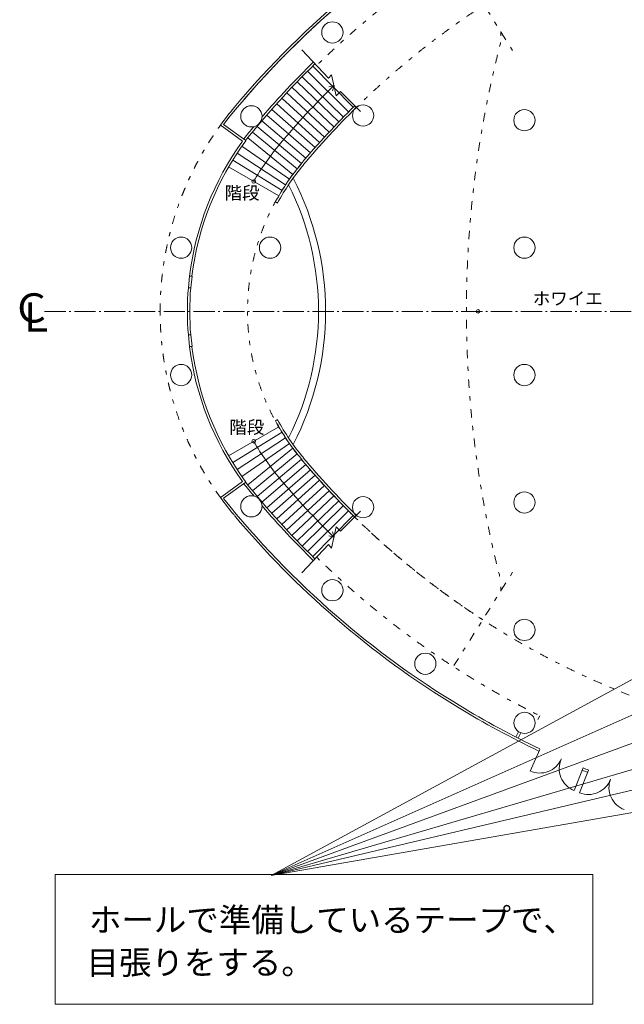
# Model space of a CAD drawing. Units: millimetres. Extents: x -65575 to 50496, y 37610 to 117606.
# Drawn here: x -63764 to -38165, y 41633 to 83360 of the extents above; entities that cross this region are included whole.
import ezdxf

# ---------------------------------------------------------------- set-up
doc = ezdxf.new("R2010")
doc.units = ezdxf.units.MM
doc.header["$LTSCALE"] = 1524
doc.linetypes.add('ラインタイプ-1', pattern=[0.826772, 0.11811, -0.23622, 0.23622, -0.23622])
doc.linetypes.add('ラインタイプ-3', pattern=[0.826772, 0.590551, -0.094488, 0.047244, -0.094488])
for name, color, linetype, lineweight, true_color in [('1', 1, 'Continuous', 15, 0xff0000), ('10', 1, 'Continuous', 15, 0xff0000), ('110', 1, 'Continuous', 15, 0xff0000), ('115', 1, 'Continuous', 15, 0xff0000), ('119', 1, 'Continuous', 15, 0xff0000), ('121', 1, 'Continuous', 15, 0xff0000), ('122', 1, 'Continuous', 15, 0xff0000), ('13', 1, 'Continuous', 15, 0xff0000), ('133', 1, 'Continuous', 15, 0xff0000), ('140', 1, 'Continuous', 15, 0xff0000), ('143', 1, 'Continuous', 15, 0xff0000), ('154', 1, 'Continuous', 15, 0xff0000), ('173', 1, 'Continuous', 15, 0xff0000), ('188', 1, 'Continuous', 15, 0xff0000), ('20', 1, 'Continuous', 15, 0xff0000), ('3', 1, 'Continuous', 15, 0xff0000)]:
    doc.layers.add(name, color=color, linetype=linetype, lineweight=lineweight, true_color=true_color)
doc.styles.get("Standard").update_dxf_attribs({"font": 'txt', "bigfont": 'BIGFONT.SHX'})

msp = doc.modelspace()

# ---------------------------------------------------------------- linework, layer by layer
at = {"layer": '1', "color": 7, "linetype": 'Continuous', "lineweight": 13}
for p, q in [((-26393.846855, 61631.475622), (-53111.236781, 47093.828559)), ((-20693.846855, 61529.097826), (-53111.236781, 47093.828559)), ((-13793.846855, 61529.097826), (-53111.236781, 47093.828559)), ((-4293.846855, 61426.720029), (-53111.236781, 47093.828559)), ((6906.153145, 61324.342233), (-53111.236781, 47093.828559)), ((21529.445751, 60088.539589), (-53111.236781, 47093.828559)), ((-62256.391854, 47130.709174), (-39499.065462, 47130.709174)), ((-62256.391854, 41633.004309), (-62256.391854, 47130.709174)), ((-39499.065462, 47130.709174), (-39499.065462, 41633.004309)), ((-39499.065462, 41633.004309), (-62256.391854, 41633.004309))]:
    msp.add_line(p, q, dxfattribs=at)
at = {"layer": '10', "color": 7, "linetype": 'Continuous', "lineweight": 13}
for start, end in [(140.058882, 144.099627), (215.900373, 219.863706)]:
    msp.add_arc((-44358.846855, 71000), 13460, start, end, dxfattribs=at)
at = {"layer": '10', "color": 7, "linetype": 'ラインタイプ-1', "lineweight": 13}
for start, end in [(144.099627, 180), (180, 215.900373)]:
    msp.add_arc((-44358.846855, 71000), 13460, start, end, dxfattribs=at)
at = {"layer": '110', "color": 7, "linetype": 'Continuous', "lineweight": 13}
for centre in [(-50523.846855, 82820), (-53953.846855, 79265), (-56928.846855, 73700), (-56928.846855, 68300), (-53953.846855, 62735), (-50523.846855, 59180), (-46588.846855, 56065)]:
    msp.add_circle(centre, 450, dxfattribs=at)
msp.add_arc((-53953.846855, 62735), 450, 220.049987, 40.049999, dxfattribs=at)
at = {"layer": '115', "color": 7, "linetype": 'Continuous', "lineweight": 13}
for radius, start, end in [(12005, 333.459991, 26.539999), (12305, 332.699981, 27.299999)]:
    msp.add_arc((-63118.846855, 71000), radius, start, end, dxfattribs=at)
at = {"layer": '119', "color": 7, "linetype": 'Continuous', "lineweight": 13}
for centre in [(-49223.846855, 79300), (-42393.846855, 79100), (-53163.846855, 73700), (-42393.846855, 73700), (-42393.846855, 68300), (-49223.846855, 62700), (-42393.846855, 62900), (-42393.846855, 57500)]:
    msp.add_circle(centre, 450, dxfattribs=at)
at = {"layer": '121', "color": 7, "linetype": 'Continuous', "lineweight": 13}
for p, q in [((-55278.846855, 78905), (-54328.846855, 78210)), ((-55138.846855, 78920), (-54193.846855, 78235)), ((-56568.846855, 72495), (-56618.846855, 72000)), ((-56568.846855, 72495), (-56468.846855, 72495)), ((-56468.846855, 72495), (-56518.846855, 72000)), ((-56618.846855, 72000), (-56518.846855, 72000)), ((-56618.846855, 70000), (-56518.846855, 70000)), ((-56618.846855, 70000), (-56568.846855, 69505)), ((-56468.846855, 69505), (-56518.846855, 70000)), ((-56568.846855, 69505), (-56468.846855, 69505)), ((-55278.846855, 63095), (-54328.846855, 63790)), ((-55278.846855, 63095), (-54328.846855, 63790)), ((-55138.846855, 63080), (-54193.846855, 63765)), ((-42638.846855, 53185), (-42753.846855, 52960)), ((-42548.846855, 53140), (-42663.846855, 52915))]:
    msp.add_line(p, q, dxfattribs=at)
for centre, radius, start, end in [((-25278.846855, 55000), 38365, 119.049825, 140.032132), ((-25278.846855, 55000), 38265, 119.039606, 141.300003), ((-44358.846855, 71000), 12305, 144.129989, 173.019989), ((-44358.846855, 71000), 12205, 143.660003, 172.959991), ((-44358.846855, 71000), 12305, 175.339996, 184.659988), ((-44358.846855, 71000), 12205, 175.300003, 184.699996), ((-44358.846855, 71000), 12305, 187, 215.869995), ((-44358.846855, 71000), 12205, 187.059997, 216.339996), ((-25278.846855, 87000), 38265, 218.699996, 229.049987), ((-25278.846855, 87000), 38365, 219.996419, 229.049987), ((-25278.846855, 87000), 38365, 229.049987, 238.699996), ((-25278.846855, 87000), 38265, 229.049987, 238.699996), ((-25278.846855, 87000), 38265, 238.699996, 244.529998), ((-25278.846855, 87000), 38365, 238.699996, 244.529998), ((-25278.846855, 87000), 38360, 247.519989, 247.899993), ((-25278.846855, 87000), 38255, 247.519989, 247.899993)]:
    msp.add_arc(centre, radius, start, end, dxfattribs=at)
at = {"layer": '122', "color": 7, "linetype": 'ラインタイプ-1', "lineweight": 13}
for p, q in [((-42893.846855, 82050), (-45403.846855, 86055)), ((-43398.846855, 82855), (-43398.846855, 82390)), ((-42893.846855, 59950), (-45403.846855, 55945)), ((-43398.846855, 59145), (-43398.846855, 59610))]:
    msp.add_line(p, q, dxfattribs=at)
msp.add_arc((651.153145, 71000), 45500, 165.5, 194.5, dxfattribs=at)
at = {"layer": '13', "color": 7, "linetype": 'Continuous', "lineweight": 13}
msp.add_circle((-42388.846855, 53560), 450, dxfattribs=at)
at = {"layer": '133', "color": 7, "linetype": 'Continuous', "lineweight": 13}
for p, q in [((-51363.846855, 81400), (-49643.846855, 79650)), ((-51578.846855, 81175), (-49843.846855, 79450)), ((-52018.846855, 80725), (-50258.846855, 79030)), ((-51803.846855, 80945), (-50053.846855, 79235)), ((-52453.846855, 80265), (-50663.846855, 78600)), ((-52238.846855, 80495), (-50463.846855, 78815)), ((-52883.846855, 79795), (-51063.846855, 78160)), ((-52668.846855, 80030), (-50863.846855, 78385)), ((-53303.846855, 79320), (-51453.846855, 77720)), ((-53093.846855, 79555), (-51258.846855, 77940)), ((-53508.846855, 79080), (-51648.846855, 77495)), ((-53908.846855, 78600), (-52013.846855, 77040)), ((-53713.846855, 78840), (-51828.846855, 77265)), ((-54098.846855, 78350), (-52193.846855, 76805)), ((-54553.846855, 77705), (-52503.846855, 76360)), ((-54353.846855, 78005), (-52343.846855, 76595)), ((-54743.846855, 77410), (-52653.846855, 76120)), ((-54918.846855, 77120), (-52793.846855, 75890)), ((-52843.846855, 75580), (-52933.846855, 75630)), ((-52843.846855, 66420), (-52933.846855, 66370)), ((-54918.846855, 64880), (-52793.846855, 66110)), ((-54743.846855, 64590), (-52653.846855, 65880)), ((-54553.846855, 64295), (-52503.846855, 65640)), ((-54353.846855, 63995), (-52343.846855, 65405)), ((-54098.846855, 63650), (-52193.846855, 65195)), ((-53908.846855, 63400), (-52013.846855, 64960)), ((-53713.846855, 63160), (-51828.846855, 64735)), ((-53508.846855, 62920), (-51648.846855, 64505)), ((-53303.846855, 62680), (-51453.846855, 64280)), ((-53093.846855, 62445), (-51258.846855, 64060)), ((-52883.846855, 62205), (-51063.846855, 63840)), ((-52668.846855, 61970), (-50863.846855, 63615)), ((-52453.846855, 61735), (-50663.846855, 63400)), ((-52238.846855, 61505), (-50463.846855, 63185)), ((-52018.846855, 61275), (-50258.846855, 62970)), ((-51803.846855, 61055), (-50053.846855, 62765)), ((-51578.846855, 60825), (-49843.846855, 62550)), ((-51363.846855, 60600), (-49643.846855, 62350))]:
    msp.add_line(p, q, dxfattribs=at)
at = {"layer": '133', "color": 7, "linetype": 'ラインタイプ-1', "lineweight": 13}
for p, q in [((-52838.846855, 75595), (-52928.846855, 75640)), ((-52838.846855, 66405), (-52928.846855, 66360))]:
    msp.add_line(p, q, dxfattribs=at)
at = {"layer": '133', "color": 7, "linetype": 'Continuous', "lineweight": 13}
for centre, radius, start, end in [((-25278.846855, 55000), 37105, 134.449996, 141.220001), ((-25278.846855, 55000), 37205, 134.449996, 139.339996), ((-25278.846855, 55000), 34660, 134.520004, 140.020004), ((-25278.846855, 55000), 34560, 134.520004, 140.020004), ((-25278.846855, 55000), 37205, 140.179992, 141.190002), ((-44358.846855, 71000), 9750, 140.020004, 151.559997), ((-44358.846855, 71000), 9650, 140.020004, 151.559997), ((-44358.846855, 71000), 9750, 208.440002, 219.979995), ((-44358.846855, 71000), 9650, 208.440002, 219.979995), ((-25278.846855, 87000), 34660, 219.979995, 225.479995), ((-25278.846855, 87000), 34560, 219.979995, 225.479995), ((-25278.846855, 87000), 37200, 218.769989, 219.839996), ((-25278.846855, 87000), 37105, 218.779998, 225.549987), ((-25278.846855, 87000), 37205, 220.659988, 225.549987)]:
    msp.add_arc(centre, radius, start, end, dxfattribs=at)
at = {"layer": '143', "color": 7, "linetype": 'ラインタイプ-3', "lineweight": 13}
msp.add_arc((-25278.846855, 55000), 38265, 119.061159, 140.020004, dxfattribs=at)
at = {"layer": '154', "color": 7, "linetype": 'Continuous', "lineweight": 13}
for p, q in [((-50688.846855, 80875), (-51823.846855, 82085)), ((-50688.846855, 80875), (-50558.846855, 81030)), ((-50558.846855, 81030), (-50358.846855, 80130)), ((-50678.846855, 80515), (-50453.846855, 80575)), ((-50453.846855, 80575), (-50513.846855, 80350)), ((-50178.846855, 80315), (-50358.846855, 80130)), ((-50178.846855, 80315), (-49338.846855, 79465)), ((-50178.846855, 61685), (-49338.846855, 62535)), ((-50558.846855, 60970), (-50358.846855, 61870)), ((-50178.846855, 61685), (-50358.846855, 61870)), ((-50678.846855, 61485), (-50453.846855, 61425)), ((-50453.846855, 61425), (-50513.846855, 61650)), ((-50688.846855, 61125), (-51823.846855, 59915)), ((-50688.846855, 61125), (-50558.846855, 60970))]:
    msp.add_line(p, q, dxfattribs=at)
for centre in [(-53853.846855, 76505), (-53853.846855, 65495)]:
    msp.add_circle(centre, 75, dxfattribs=at)
for centre, radius, start, end in [((-25023.846855, 54855), 36175, 134.679992, 140.020004), ((-44098.846855, 70850), 11280, 140.020004, 149.910003), ((-44098.846855, 71150), 11280, 210.089996, 219.979995), ((-25023.846855, 87145), 36175, 219.979995, 225.319992)]:
    msp.add_arc(centre, radius, start, end, dxfattribs=at)
at = {"layer": '173', "color": 7, "linetype": 'ラインタイプ-3', "lineweight": 13}
msp.add_line((-62708.846855, 71000), (-30343.846855, 71000), dxfattribs=at)
at = {"layer": '188', "color": 7, "linetype": 'ラインタイプ-1', "lineweight": 13}
msp.add_line((-41745.952055, 53860.8318), (-42040.378255, 53268.3148), dxfattribs=at)
for centre, radius, start, end in [((-25278.846855, 55000), 37005, 116.419998, 134.449996), ((-25278.846855, 55000), 34560, 123, 134.520004), ((-25278.846855, 87000), 34660, 225.479995, 237), ((-25278.846855, 87000), 37005, 225.549987, 243.576868)]:
    msp.add_arc(centre, radius, start, end, dxfattribs=at)
at = {"layer": '20', "color": 7, "linetype": 'Continuous', "lineweight": 13}
for p, q in [((-41743.846855, 52435), (-42153.846855, 51520)), ((-39903.846855, 51650), (-40293.846855, 50700)), ((-39673.846855, 51555), (-40063.846855, 50600))]:
    msp.add_line(p, q, dxfattribs=at)
for centre, start, end in [((-41743.846855, 52435), 245.899993, 336.199981), ((-39918.846855, 51620), 155.879989, 247.729995), ((-39683.846855, 51525), 247.729995, 339.389984), ((-37813.846855, 50820), 159.179992, 249.389999)]:
    msp.add_arc(centre, 1000, start, end, dxfattribs=at)
at = {"layer": '3', "color": 7, "linetype": 'Continuous', "lineweight": 13}
msp.add_circle((-44358.846855, 71000), 75, dxfattribs=at)
at = {"layer": '3', "color": 7, "linetype": 'ラインタイプ-1', "lineweight": 13}
for centre, radius, start, end in [((-44358.846855, 71000), 9760, 140.029998, 180), ((-44358.846855, 71000), 9760, 140.029998, 180), ((-44358.846855, 71000), 9760, 180, 219.970001), ((-25278.846855, 87000), 34665, 219.979995, 252.509994)]:
    msp.add_arc(centre, radius, start, end, dxfattribs=at)

# ---------------------------------------------------------------- texts
at = {"layer": '1', "color": 7, "char_height": 1007.69042969, "attachment_point": 1, "line_spacing_factor": 1.233735}
for s, insert in [('{\\fメイリオ|b0|i0|c128|p0;ホールで準備しているテープで、}', (-60833.288785, 45716.699101)), ('{\\fメイリオ|b0|i0|c128|p0;目張りをする。}', (-60936.58103, 43905.890787))]:
    msp.add_mtext(s, dxfattribs=dict(at, insert=insert))
at = {"layer": '140', "color": 7, "char_height": 542.60253906, "attachment_point": 1, "line_spacing_factor": 1.233735}
for s, insert in [('{\\fメイリオ|b0|i0|c128|p0;階段}', (-55088.025533, 76290.097391)), ('{\\fメイリオ|b0|i0|c128|p0;ホワイエ}', (-42038.846855, 71815.107687)), ('{\\fメイリオ|b0|i0|c128|p0;階段}', (-54888.025533, 66359.255478))]:
    msp.add_mtext(s, dxfattribs=dict(at, insert=insert))
at = {"layer": '173', "color": 7, "char_height": 1237.30964467, "attachment_point": 1, "line_spacing_factor": 1.233735}
for s, insert in [('{\\fメイリオ|b0|i0|c128|p0;Ｃ}', (-64108.846855, 71762.309645)), ('{\\fメイリオ|b0|i0|c128|p0;Ｌ}', (-63913.846855, 71377.309645))]:
    msp.add_mtext(s, dxfattribs=dict(at, insert=insert))

doc.saveas('drawing.dxf')
